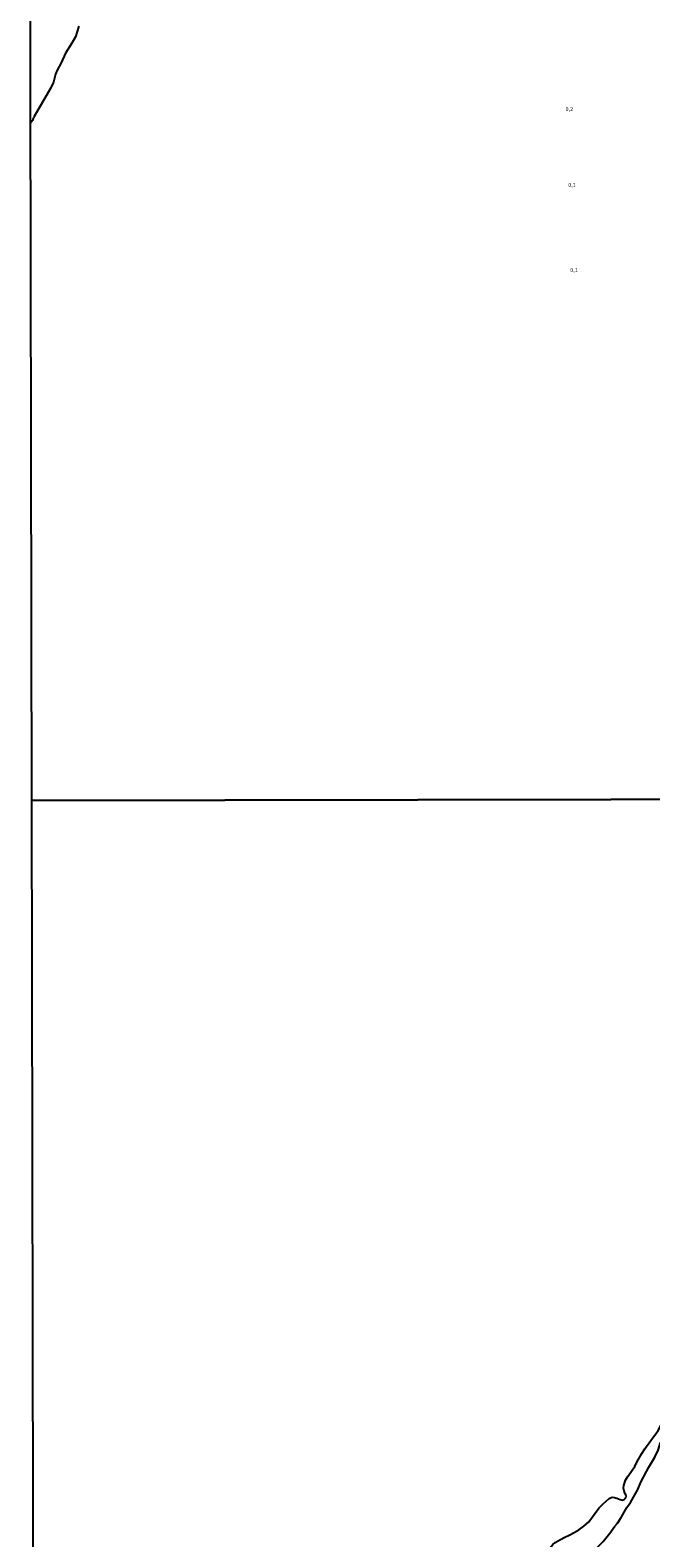
# Model space of a CAD drawing. Extents: x 478342 to 480758, y 6678379 to 6681154.
# Drawn here: x 478343 to 478731, y 6679581 to 6680523 of the extents above; entities that cross this region are included whole.
import ezdxf
from ezdxf.enums import TextEntityAlignment as Align

# ---------------------------------------------------------------- set-up
doc = ezdxf.new("R2010")
doc.units = 0
for name, color, linetype in [('35', 7, 'CONTINUOUS'), ('45', 7, 'CONTINUOUS'), ('56', 7, 'CONTINUOUS')]:
    doc.layers.add(name, color=color, linetype=linetype)

msp = doc.modelspace()

# ---------------------------------------------------------------- linework, layer by layer
at = {"layer": '35', "color": 0, "linetype": 'CONTINUOUS'}
for points in [[(478343.32, 6680595.59), (478825.55, 6680596.52), (478826.6, 6680042.47), (478344.39, 6680041.54)], [(478344.39, 6680041.54), (478826.6, 6680042.47), (478827.65, 6679488.42), (478345.46, 6679487.5)]]:
    msp.add_lwpolyline(points, close=True, dxfattribs=at)
at = {"layer": '56', "color": 0, "linetype": 'CONTINUOUS'}
for p, q in [((478698.62, 6679599.67), (478699.09, 6679600.13)), ((478699.09, 6679600.13), (478701.36, 6679602.31)), ((478705.36, 6679584.15), (478708.64, 6679588.36))]:
    msp.add_line(p, q, dxfattribs=at)
for points in [[(478373.81, 6680525.09), (478371.65, 6680518.4), (478369.41, 6680514.39), (478365.36, 6680508.13), (478362.8, 6680502.13), (478360.3, 6680497.66), (478359.23, 6680495.02), (478357.91, 6680490.13), (478356.34, 6680486.49), (478345.9, 6680468.71), (478345.17, 6680467.35), (478344.86, 6680466.24), (478343.58, 6680464.43)], [(478727.37, 6679636.7), (478732.09, 6679643.43), (478733.62, 6679645.14), (478735.68, 6679648.24), (478737.41, 6679651.29)], [(478705.81, 6679606.15), (478707.02, 6679606.47), (478708.29, 6679606.41), (478709.93, 6679605.92), (478711.82, 6679605.03), (478713.31, 6679604.74), (478713.75, 6679604.77), (478714.48, 6679605.12), (478715.22, 6679605.85), (478715.53, 6679606.32), (478715.73, 6679607.13), (478715.53, 6679607.89), (478714.82, 6679609.09), (478714.38, 6679610.22), (478714.05, 6679612.12), (478714.24, 6679613.87), (478715.33, 6679617.04), (478716.53, 6679619.29), (478721.07, 6679625.73), (478722.31, 6679628.39), (478725.42, 6679633.75), (478727.37, 6679636.7)], [(478729.86, 6679625.17), (478733.65, 6679631.46), (478735.57, 6679635.97), (478737.01, 6679640.7)], [(478718.43, 6679603.23), (478722.87, 6679611.39), (478724.88, 6679615.94), (478728.3, 6679622.56), (478729.86, 6679625.17)], [(478701.36, 6679602.31), (478704.98, 6679605.7), (478705.81, 6679606.15)], [(478668.01, 6679574.68), (478669.82, 6679576.91), (478671.32, 6679578.15), (478672.85, 6679579.15), (478676.93, 6679581.36), (478680.43, 6679582.92), (478683.13, 6679584.38), (478685.99, 6679586.09), (478689.29, 6679588.44), (478692.35, 6679591.19), (478695.59, 6679595.8), (478698.62, 6679599.67)], [(478708.64, 6679588.36), (478710.24, 6679590.38), (478712.6, 6679593.86), (478716.06, 6679600.17), (478718.43, 6679603.23)], [(478695.48, 6679573.45), (478696.8, 6679574.25), (478701.2, 6679578.84), (478705.36, 6679584.15)]]:
    msp.add_lwpolyline(points, dxfattribs=at)

# ---------------------------------------------------------------- texts
at = {"layer": '45', "color": 0, "linetype": 'CONTINUOUS'}
for s, p in [('0,2', (478680.18, 6680473)), ('0,1', (478681.86, 6680425.57)), ('0,1', (478683.12, 6680372.43))]:
    msp.add_text(s, height=2.5, rotation=359.99875, dxfattribs=at).set_placement(p, align=Align.MIDDLE)

doc.saveas('drawing.dxf')
